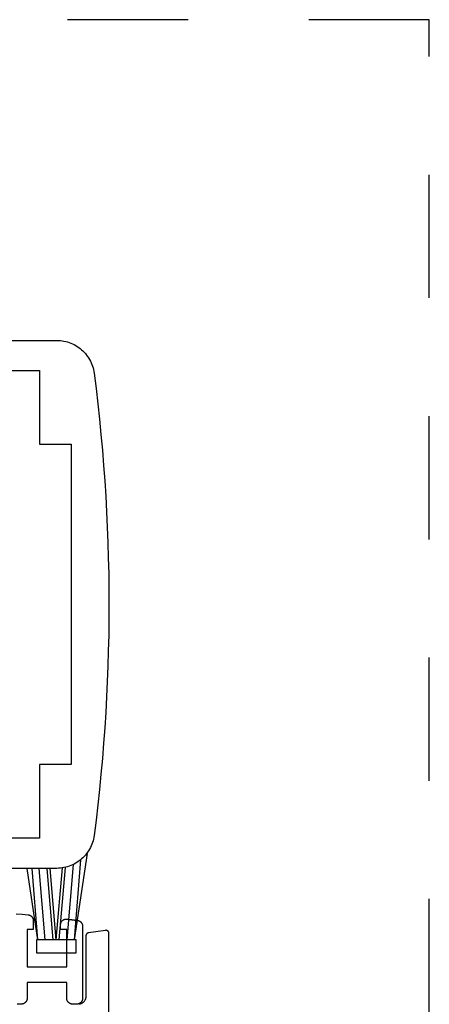
# Model space of a CAD drawing. Extents: x 0 to 70, y 0 to 43.3.
# Drawn here: x 30.2 to 30.5, y 33.1 to 34 of the extents above; entities that cross this region are included whole.
import ezdxf

# ---------------------------------------------------------------- set-up
doc = ezdxf.new("R2010")
doc.units = 0
doc.header["$LTSCALE"] = 0.25
doc.header["$MEASUREMENT"] = 0
doc.linetypes.add('HIDDEN2', pattern=[0.1875, 0.125, -0.0625])
doc.layers.add('Arcadia-Hidden', color=1, linetype='HIDDEN2')
doc.layers.add('Arcadia-Profile', color=5, linetype='Continuous')

msp = doc.modelspace()

# ---------------------------------------------------------------- linework, layer by layer
at = {"layer": 'Arcadia-Hidden'}
for p, q in [((30.50982, 33.96218), (15.09176, 33.96224)), ((30.50982, 33.96218), (15.09176, 33.96224)), ((30.50982, 18.93371), (30.50982, 33.96218)), ((30.50982, 18.93165), (30.50982, 33.96218))]:
    msp.add_line(p, q, dxfattribs=at)
at = {"layer": 'Arcadia-Profile', "lineweight": -3}
for p, q in [((30.21563, 33.19995), (30.22636, 33.27131)), ((30.21563, 33.19995), (30.22636, 33.27131)), ((30.20963, 33.19995), (30.21472, 33.26228)), ((30.20963, 33.19995), (30.21472, 33.26228)), ((30.21563, 33.19995), (30.22084, 33.26623)), ((30.21563, 33.19995), (30.22084, 33.26623)), ((30.1853, 33.19995), (30.17642, 33.25906)), ((30.1853, 33.19995), (30.17642, 33.25906)), ((30.1853, 33.19995), (30.18066, 33.25906)), ((30.1853, 33.19995), (30.18066, 33.25906)), ((30.1913, 33.19995), (30.18648, 33.25906)), ((30.1913, 33.19995), (30.18648, 33.25906)), ((30.19797, 33.19995), (30.19294, 33.25906)), ((30.19797, 33.19995), (30.19294, 33.25906)), ((30.20047, 33.19995), (30.19537, 33.25906)), ((30.20047, 33.19995), (30.19537, 33.25906)), ((30.20047, 33.19995), (30.2056, 33.25941)), ((30.20047, 33.19995), (30.2056, 33.25941)), ((30.20297, 33.19995), (30.20806, 33.25989)), ((30.20297, 33.19995), (30.20806, 33.25989))]:
    msp.add_line(p, q, dxfattribs=at)
at = {"layer": 'Arcadia-Profile'}
for points in [[(29.71295, 33.69656), (30.20093, 33.69656), (30.20243, 33.69652), (30.20393, 33.69641), (30.20542, 33.69623), (30.2069, 33.69598), (30.20837, 33.69566), (30.20982, 33.69527), (30.21125, 33.69481), (30.21266, 33.69427), (30.21404, 33.69368), (30.21538, 33.69301), (30.2167, 33.69229), (30.21798, 33.6915), (30.21922, 33.69065), (30.22041, 33.68974), (30.22157, 33.68877), (30.22267, 33.68776), (30.22372, 33.68668), (30.22473, 33.68556), (30.22567, 33.6844), (30.22656, 33.68318), (30.22739, 33.68193), (30.22816, 33.68064), (30.22886, 33.67931), (30.22951, 33.67795), (30.23008, 33.67657), (30.23059, 33.67515), (30.23103, 33.67371), (30.2314, 33.67226), (30.23169, 33.67078), (30.23192, 33.6693), (30.2335, 33.6566), (30.23497, 33.64388), (30.23634, 33.63115), (30.23759, 33.61841), (30.23874, 33.60566), (30.23977, 33.5929), (30.2407, 33.58014), (30.24152, 33.56736), (30.24223, 33.55458), (30.24283, 33.54179), (30.24332, 33.529), (30.2437, 33.51621), (30.24398, 33.50341), (30.24414, 33.49061), (30.2442, 33.47781), (30.24414, 33.46501), (30.24398, 33.45221), (30.2437, 33.43941), (30.24332, 33.42662), (30.24283, 33.41382), (30.24223, 33.40104), (30.24152, 33.38826), (30.2407, 33.37548), (30.23977, 33.36271), (30.23874, 33.34996), (30.23759, 33.33721), (30.23634, 33.32447), (30.23497, 33.31174), (30.2335, 33.29902), (30.23192, 33.28632), (30.23169, 33.28483), (30.2314, 33.28336), (30.23103, 33.28191), (30.23059, 33.28047), (30.23008, 33.27905), (30.22951, 33.27766), (30.22886, 33.27631), (30.22816, 33.27498), (30.22739, 33.27369), (30.22656, 33.27243), (30.22567, 33.27122), (30.22473, 33.27006), (30.22372, 33.26893), (30.22267, 33.26786), (30.22157, 33.26684), (30.22041, 33.26588), (30.21922, 33.26497), (30.21798, 33.26412), (30.2167, 33.26333), (30.21538, 33.2626), (30.21404, 33.26194), (30.21266, 33.26134), (30.21125, 33.26081), (30.20982, 33.26035), (30.20837, 33.25996), (30.2069, 33.25964), (30.20542, 33.25938), (30.20393, 33.2592), (30.20243, 33.2591), (30.20093, 33.25906), (29.71295, 33.25906)], [(29.71295, 33.69656), (30.20093, 33.69656), (30.20243, 33.69652), (30.20393, 33.69641), (30.20542, 33.69623), (30.2069, 33.69598), (30.20837, 33.69566), (30.20982, 33.69527), (30.21125, 33.69481), (30.21266, 33.69427), (30.21404, 33.69368), (30.21538, 33.69301), (30.2167, 33.69229), (30.21798, 33.6915), (30.21922, 33.69065), (30.22041, 33.68974), (30.22157, 33.68877), (30.22267, 33.68776), (30.22372, 33.68668), (30.22473, 33.68556), (30.22567, 33.6844), (30.22656, 33.68318), (30.22739, 33.68193), (30.22816, 33.68064), (30.22886, 33.67931), (30.22951, 33.67795), (30.23008, 33.67657), (30.23059, 33.67515), (30.23103, 33.67371), (30.2314, 33.67226), (30.23169, 33.67078), (30.23192, 33.6693), (30.2335, 33.6566), (30.23497, 33.64388), (30.23634, 33.63115), (30.23759, 33.61841), (30.23874, 33.60566), (30.23977, 33.5929), (30.2407, 33.58014), (30.24152, 33.56736), (30.24223, 33.55458), (30.24283, 33.54179), (30.24332, 33.529), (30.2437, 33.51621), (30.24398, 33.50341), (30.24414, 33.49061), (30.2442, 33.47781), (30.24414, 33.46501), (30.24398, 33.45221), (30.2437, 33.43941), (30.24332, 33.42662), (30.24283, 33.41382), (30.24223, 33.40104), (30.24152, 33.38826), (30.2407, 33.37548), (30.23977, 33.36271), (30.23874, 33.34996), (30.23759, 33.33721), (30.23634, 33.32447), (30.23497, 33.31174), (30.2335, 33.29902), (30.23192, 33.28632), (30.23169, 33.28483), (30.2314, 33.28336), (30.23103, 33.28191), (30.23059, 33.28047), (30.23008, 33.27905), (30.22951, 33.27766), (30.22886, 33.27631), (30.22816, 33.27498), (30.22739, 33.27369), (30.22656, 33.27243), (30.22567, 33.27122), (30.22473, 33.27006), (30.22372, 33.26893), (30.22267, 33.26786), (30.22157, 33.26684), (30.22041, 33.26588), (30.21922, 33.26497), (30.21798, 33.26412), (30.2167, 33.26333), (30.21538, 33.2626), (30.21404, 33.26194), (30.21266, 33.26134), (30.21125, 33.26081), (30.20982, 33.26035), (30.20837, 33.25996), (30.2069, 33.25964), (30.20542, 33.25938), (30.20393, 33.2592), (30.20243, 33.2591), (30.20093, 33.25906), (29.71295, 33.25906)], [(30.16736, 33.22148), (30.17226, 33.22103), (30.17716, 33.22056), (30.17726, 33.22055), (30.17749, 33.22052), (30.17772, 33.22048), (30.17794, 33.22043), (30.17816, 33.22036), (30.17838, 33.22029), (30.1786, 33.2202), (30.17881, 33.22011), (30.17902, 33.22), (30.17922, 33.21989), (30.17941, 33.21976), (30.1796, 33.21963), (30.17978, 33.21948), (30.17996, 33.21933), (30.18013, 33.21917), (30.18029, 33.219), (30.18044, 33.21883), (30.18058, 33.21864), (30.18071, 33.21845), (30.18083, 33.21826), (30.18095, 33.21806), (30.18105, 33.21785), (30.18114, 33.21764), (30.18123, 33.21742), (30.1813, 33.2172), (30.18136, 33.21698), (30.18141, 33.21675), (30.18145, 33.21652), (30.18148, 33.21629), (30.1815, 33.21606), (30.1815, 33.21583), (30.1815, 33.20842), (30.17638, 33.20842), (30.17638, 33.17746), (30.20925, 33.17746), (30.20925, 33.20842), (30.20413, 33.20842), (30.20413, 33.21229), (30.20413, 33.21256), (30.20416, 33.21282), (30.2042, 33.21309), (30.20425, 33.21335), (30.20431, 33.21361), (30.2044, 33.21387), (30.20449, 33.21412), (30.2046, 33.21436), (30.20473, 33.2146), (30.20486, 33.21483), (30.20501, 33.21505), (30.20517, 33.21526), (30.20535, 33.21547), (30.20553, 33.21566), (30.20573, 33.21584), (30.20593, 33.21602), (30.20615, 33.21618), (30.20637, 33.21632), (30.2066, 33.21646), (30.20684, 33.21658), (30.20709, 33.21669), (30.20734, 33.21678), (30.20759, 33.21686), (30.20785, 33.21693), (30.20812, 33.21698), (30.20838, 33.21701), (30.20865, 33.21703), (30.20892, 33.21704), (30.20918, 33.21703), (30.20945, 33.217), (30.20974, 33.21697), (30.21003, 33.21693), (30.21033, 33.2169), (30.21062, 33.21686), (30.21091, 33.21683), (30.2112, 33.21679), (30.21149, 33.21675), (30.21178, 33.21672), (30.21208, 33.21668), (30.21237, 33.21665), (30.21266, 33.21661), (30.21295, 33.21657), (30.21324, 33.21654), (30.21353, 33.2165), (30.21383, 33.21646), (30.21412, 33.21643), (30.21441, 33.21639), (30.2147, 33.21635), (30.21499, 33.21632), (30.21528, 33.21628), (30.21558, 33.21624), (30.21587, 33.21621), (30.21616, 33.21617), (30.21645, 33.21613), (30.21674, 33.2161), (30.21703, 33.21606), (30.21733, 33.21602), (30.21762, 33.21599), (30.21791, 33.21595), (30.2182, 33.21591), (30.21843, 33.21588), (30.21865, 33.21583), (30.21887, 33.21578), (30.21909, 33.21571), (30.2193, 33.21563), (30.21952, 33.21554), (30.21972, 33.21545), (30.21992, 33.21534), (30.22012, 33.21522), (30.22031, 33.2151), (30.2205, 33.21496), (30.22067, 33.21482), (30.22084, 33.21467), (30.22101, 33.21451), (30.22116, 33.21434), (30.22131, 33.21416), (30.22145, 33.21398), (30.22158, 33.21379), (30.2217, 33.2136), (30.22181, 33.2134), (30.22191, 33.21319), (30.222, 33.21298), (30.22208, 33.21277), (30.22215, 33.21255), (30.22221, 33.21233), (30.22226, 33.21211), (30.2223, 33.21188), (30.22232, 33.21166), (30.22234, 33.21143), (30.22235, 33.2112), (30.22235, 33.15134), (30.22234, 33.15109), (30.22232, 33.15085), (30.22229, 33.1506), (30.22224, 33.15036), (30.22218, 33.15011), (30.22211, 33.14988), (30.22203, 33.14964), (30.22194, 33.14941), (30.22183, 33.14919), (30.22171, 33.14897), (30.22158, 33.14876), (30.22144, 33.14855), (30.22129, 33.14835), (30.22113, 33.14816), (30.22096, 33.14798), (30.22078, 33.14781), (30.22059, 33.14765), (30.22039, 33.1475), (30.22018, 33.14736), (30.21997, 33.14723), (30.21975, 33.14711), (30.21953, 33.147), (30.2193, 33.14691), (30.21906, 33.14683), (30.21883, 33.14676), (30.21858, 33.1467), (30.21834, 33.14665), (30.21809, 33.14662), (30.21785, 33.1466), (30.2176, 33.14659), (30.214, 33.14659), (30.21375, 33.1466), (30.2135, 33.14662), (30.21325, 33.14665), (30.21301, 33.1467), (30.21277, 33.14676), (30.21253, 33.14683), (30.2123, 33.14691), (30.21207, 33.147), (30.21184, 33.14711), (30.21162, 33.14723), (30.21141, 33.14736), (30.21121, 33.1475), (30.21101, 33.14765), (30.21082, 33.14781), (30.21064, 33.14798), (30.21047, 33.14816), (30.21031, 33.14835), (30.21016, 33.14855), (30.21001, 33.14876), (30.20988, 33.14897), (30.20977, 33.14919), (30.20966, 33.14941), (30.20956, 33.14964), (30.20948, 33.14988), (30.20941, 33.15011), (30.20935, 33.15036), (30.20931, 33.1506), (30.20927, 33.15085), (30.20925, 33.15109), (30.20925, 33.15134), (30.20925, 33.16436), (30.17638, 33.16436), (30.17638, 33.15134), (30.17638, 33.15109), (30.17636, 33.15085), (30.17632, 33.1506), (30.17628, 33.15036), (30.17622, 33.15011), (30.17615, 33.14988), (30.17607, 33.14964), (30.17597, 33.14941), (30.17586, 33.14919), (30.17575, 33.14897), (30.17562, 33.14876), (30.17547, 33.14855), (30.17532, 33.14835), (30.17516, 33.14816), (30.17499, 33.14798), (30.17481, 33.14781), (30.17462, 33.14765), (30.17442, 33.1475), (30.17422, 33.14736), (30.17401, 33.14723), (30.17379, 33.14711), (30.17356, 33.147), (30.17333, 33.14691), (30.1731, 33.14683), (30.17286, 33.14676), (30.17262, 33.1467), (30.17238, 33.14665), (30.17213, 33.14662), (30.17188, 33.1466), (30.17163, 33.14659), (30.16803, 33.14659)], [(30.16736, 33.22148), (30.17226, 33.22103), (30.17716, 33.22056), (30.17726, 33.22055), (30.17749, 33.22052), (30.17772, 33.22048), (30.17794, 33.22043), (30.17816, 33.22036), (30.17838, 33.22029), (30.1786, 33.2202), (30.17881, 33.22011), (30.17902, 33.22), (30.17922, 33.21989), (30.17941, 33.21976), (30.1796, 33.21963), (30.17978, 33.21948), (30.17996, 33.21933), (30.18013, 33.21917), (30.18029, 33.219), (30.18044, 33.21883), (30.18058, 33.21864), (30.18071, 33.21845), (30.18083, 33.21826), (30.18095, 33.21806), (30.18105, 33.21785), (30.18114, 33.21764), (30.18123, 33.21742), (30.1813, 33.2172), (30.18136, 33.21698), (30.18141, 33.21675), (30.18145, 33.21652), (30.18148, 33.21629), (30.1815, 33.21606), (30.1815, 33.21583), (30.1815, 33.20842), (30.17638, 33.20842), (30.17638, 33.17746), (30.20925, 33.17746), (30.20925, 33.20842), (30.20413, 33.20842), (30.20413, 33.21229), (30.20413, 33.21256), (30.20416, 33.21282), (30.2042, 33.21309), (30.20425, 33.21335), (30.20431, 33.21361), (30.2044, 33.21387), (30.20449, 33.21412), (30.2046, 33.21436), (30.20473, 33.2146), (30.20486, 33.21483), (30.20501, 33.21505), (30.20517, 33.21526), (30.20535, 33.21547), (30.20553, 33.21566), (30.20573, 33.21584), (30.20593, 33.21602), (30.20615, 33.21618), (30.20637, 33.21632), (30.2066, 33.21646), (30.20684, 33.21658), (30.20709, 33.21669), (30.20734, 33.21678), (30.20759, 33.21686), (30.20785, 33.21693), (30.20812, 33.21698), (30.20838, 33.21701), (30.20865, 33.21703), (30.20892, 33.21704), (30.20918, 33.21703), (30.20945, 33.217), (30.20974, 33.21697), (30.21003, 33.21693), (30.21033, 33.2169), (30.21062, 33.21686), (30.21091, 33.21683), (30.2112, 33.21679), (30.21149, 33.21675), (30.21178, 33.21672), (30.21208, 33.21668), (30.21237, 33.21665), (30.21266, 33.21661), (30.21295, 33.21657), (30.21324, 33.21654), (30.21353, 33.2165), (30.21383, 33.21646), (30.21412, 33.21643), (30.21441, 33.21639), (30.2147, 33.21635), (30.21499, 33.21632), (30.21528, 33.21628), (30.21558, 33.21624), (30.21587, 33.21621), (30.21616, 33.21617), (30.21645, 33.21613), (30.21674, 33.2161), (30.21703, 33.21606), (30.21733, 33.21602), (30.21762, 33.21599), (30.21791, 33.21595), (30.2182, 33.21591), (30.21843, 33.21588), (30.21865, 33.21583), (30.21887, 33.21578), (30.21909, 33.21571), (30.2193, 33.21563), (30.21952, 33.21554), (30.21972, 33.21545), (30.21992, 33.21534), (30.22012, 33.21522), (30.22031, 33.2151), (30.2205, 33.21496), (30.22067, 33.21482), (30.22084, 33.21467), (30.22101, 33.21451), (30.22116, 33.21434), (30.22131, 33.21416), (30.22145, 33.21398), (30.22158, 33.21379), (30.2217, 33.2136), (30.22181, 33.2134), (30.22191, 33.21319), (30.222, 33.21298), (30.22208, 33.21277), (30.22215, 33.21255), (30.22221, 33.21233), (30.22226, 33.21211), (30.2223, 33.21188), (30.22232, 33.21166), (30.22234, 33.21143), (30.22235, 33.2112), (30.22235, 33.15134), (30.22234, 33.15109), (30.22232, 33.15085), (30.22229, 33.1506), (30.22224, 33.15036), (30.22218, 33.15011), (30.22211, 33.14988), (30.22203, 33.14964), (30.22194, 33.14941), (30.22183, 33.14919), (30.22171, 33.14897), (30.22158, 33.14876), (30.22144, 33.14855), (30.22129, 33.14835), (30.22113, 33.14816), (30.22096, 33.14798), (30.22078, 33.14781), (30.22059, 33.14765), (30.22039, 33.1475), (30.22018, 33.14736), (30.21997, 33.14723), (30.21975, 33.14711), (30.21953, 33.147), (30.2193, 33.14691), (30.21906, 33.14683), (30.21883, 33.14676), (30.21858, 33.1467), (30.21834, 33.14665), (30.21809, 33.14662), (30.21785, 33.1466), (30.2176, 33.14659), (30.214, 33.14659), (30.21375, 33.1466), (30.2135, 33.14662), (30.21325, 33.14665), (30.21301, 33.1467), (30.21277, 33.14676), (30.21253, 33.14683), (30.2123, 33.14691), (30.21207, 33.147), (30.21184, 33.14711), (30.21162, 33.14723), (30.21141, 33.14736), (30.21121, 33.1475), (30.21101, 33.14765), (30.21082, 33.14781), (30.21064, 33.14798), (30.21047, 33.14816), (30.21031, 33.14835), (30.21016, 33.14855), (30.21001, 33.14876), (30.20988, 33.14897), (30.20977, 33.14919), (30.20966, 33.14941), (30.20956, 33.14964), (30.20948, 33.14988), (30.20941, 33.15011), (30.20935, 33.15036), (30.20931, 33.1506), (30.20927, 33.15085), (30.20925, 33.15109), (30.20925, 33.15134), (30.20925, 33.16436), (30.17638, 33.16436), (30.17638, 33.15134), (30.17638, 33.15109), (30.17636, 33.15085), (30.17632, 33.1506), (30.17628, 33.15036), (30.17622, 33.15011), (30.17615, 33.14988), (30.17607, 33.14964), (30.17597, 33.14941), (30.17586, 33.14919), (30.17575, 33.14897), (30.17562, 33.14876), (30.17547, 33.14855), (30.17532, 33.14835), (30.17516, 33.14816), (30.17499, 33.14798), (30.17481, 33.14781), (30.17462, 33.14765), (30.17442, 33.1475), (30.17422, 33.14736), (30.17401, 33.14723), (30.17379, 33.14711), (30.17356, 33.147), (30.17333, 33.14691), (30.1731, 33.14683), (30.17286, 33.14676), (30.17262, 33.1467), (30.17238, 33.14665), (30.17213, 33.14662), (30.17188, 33.1466), (30.17163, 33.14659), (30.16803, 33.14659)], [(30.2442, 32.72991), (30.2442, 33.20522), (30.24419, 33.20536), (30.24418, 33.20551), (30.24416, 33.20565), (30.24413, 33.20579), (30.24409, 33.20593), (30.24405, 33.20606), (30.244, 33.2062), (30.24394, 33.20633), (30.24387, 33.20645), (30.2438, 33.20658), (30.24371, 33.20669), (30.24363, 33.20681), (30.24353, 33.20691), (30.24343, 33.20702), (30.24333, 33.20711), (30.24322, 33.2072), (30.2431, 33.20729), (30.24298, 33.20736), (30.24285, 33.20743), (30.24272, 33.2075), (30.24259, 33.20755), (30.24246, 33.2076), (30.24232, 33.20764), (30.24218, 33.20767), (30.24204, 33.2077), (30.2419, 33.20771), (30.24175, 33.20772), (30.24161, 33.20772), (30.24147, 33.20771), (30.24132, 33.20769), (30.22726, 33.20558), (30.22714, 33.20556), (30.22702, 33.20554), (30.22691, 33.2055), (30.2268, 33.20547), (30.22669, 33.20543), (30.22658, 33.20538), (30.22647, 33.20533), (30.22637, 33.20527), (30.22627, 33.20521), (30.22617, 33.20514), (30.22607, 33.20507), (30.22598, 33.20499), (30.2259, 33.20491), (30.22581, 33.20483), (30.22573, 33.20474), (30.22566, 33.20465), (30.22559, 33.20455), (30.22552, 33.20446), (30.22546, 33.20435), (30.2254, 33.20425), (30.22535, 33.20414), (30.22531, 33.20403), (30.22526, 33.20392), (30.22523, 33.20381), (30.2252, 33.2037), (30.22517, 33.20358), (30.22515, 33.20346), (30.22514, 33.20335), (30.22513, 33.20323), (30.22513, 33.20311), (30.22513, 33.1532), (30.22512, 33.15283), (30.22509, 33.15247), (30.22504, 33.1521), (30.22497, 33.15174), (30.22489, 33.15139), (30.22479, 33.15104), (30.22466, 33.15069), (30.22452, 33.15035), (30.22436, 33.15002), (30.22419, 33.1497), (30.224, 33.14939), (30.22379, 33.14908), (30.22357, 33.14879), (30.22333, 33.14851), (30.22308, 33.14825), (30.22281, 33.148), (30.22253, 33.14776), (30.22224, 33.14754), (30.22194, 33.14733), (30.22163, 33.14714), (30.22131, 33.14696), (30.22098, 33.1468), (30.22064, 33.14666), (30.22029, 33.14654), (30.21994, 33.14644), (30.21958, 33.14635)], [(30.2442, 32.72991), (30.2442, 33.20522), (30.24419, 33.20536), (30.24418, 33.20551), (30.24416, 33.20565), (30.24413, 33.20579), (30.24409, 33.20593), (30.24405, 33.20606), (30.244, 33.2062), (30.24394, 33.20633), (30.24387, 33.20645), (30.2438, 33.20658), (30.24371, 33.20669), (30.24363, 33.20681), (30.24353, 33.20691), (30.24343, 33.20702), (30.24333, 33.20711), (30.24322, 33.2072), (30.2431, 33.20729), (30.24298, 33.20736), (30.24285, 33.20743), (30.24272, 33.2075), (30.24259, 33.20755), (30.24246, 33.2076), (30.24232, 33.20764), (30.24218, 33.20767), (30.24204, 33.2077), (30.2419, 33.20771), (30.24175, 33.20772), (30.24161, 33.20772), (30.24147, 33.20771), (30.24132, 33.20769), (30.22726, 33.20558), (30.22714, 33.20556), (30.22702, 33.20554), (30.22691, 33.2055), (30.2268, 33.20547), (30.22669, 33.20543), (30.22658, 33.20538), (30.22647, 33.20533), (30.22637, 33.20527), (30.22627, 33.20521), (30.22617, 33.20514), (30.22607, 33.20507), (30.22598, 33.20499), (30.2259, 33.20491), (30.22581, 33.20483), (30.22573, 33.20474), (30.22566, 33.20465), (30.22559, 33.20455), (30.22552, 33.20446), (30.22546, 33.20435), (30.2254, 33.20425), (30.22535, 33.20414), (30.22531, 33.20403), (30.22526, 33.20392), (30.22523, 33.20381), (30.2252, 33.2037), (30.22517, 33.20358), (30.22515, 33.20346), (30.22514, 33.20335), (30.22513, 33.20323), (30.22513, 33.20311), (30.22513, 33.1532), (30.22512, 33.15283), (30.22509, 33.15247), (30.22504, 33.1521), (30.22497, 33.15174), (30.22489, 33.15139), (30.22479, 33.15104), (30.22466, 33.15069), (30.22452, 33.15035), (30.22436, 33.15002), (30.22419, 33.1497), (30.224, 33.14939), (30.22379, 33.14908), (30.22357, 33.14879), (30.22333, 33.14851), (30.22308, 33.14825), (30.22281, 33.148), (30.22253, 33.14776), (30.22224, 33.14754), (30.22194, 33.14733), (30.22163, 33.14714), (30.22131, 33.14696), (30.22098, 33.1468), (30.22064, 33.14666), (30.22029, 33.14654), (30.21994, 33.14644), (30.21958, 33.14635)]]:
    msp.add_lwpolyline(points, dxfattribs=at)
msp.add_lwpolyline([(30.21295, 33.34506), (30.1867, 33.34506), (30.1867, 33.28406), (29.7642, 33.28406), (29.7642, 33.67156), (30.1867, 33.67156), (30.1867, 33.61056), (30.21295, 33.61056)], close=True, dxfattribs=at)
msp.add_lwpolyline([(30.21295, 33.34506), (30.1867, 33.34506), (30.1867, 33.28406), (29.7642, 33.28406), (29.7642, 33.67156), (30.1867, 33.67156), (30.1867, 33.61056), (30.21295, 33.61056)], close=True, dxfattribs=at)
at = {"layer": 'Arcadia-Profile', "lineweight": -3}
msp.add_lwpolyline([(30.2169, 33.19995), (30.18403, 33.19995), (30.18403, 33.18895), (30.2169, 33.18895)], close=True, dxfattribs=at)
msp.add_lwpolyline([(30.2169, 33.19995), (30.18403, 33.19995), (30.18403, 33.18895), (30.2169, 33.18895)], close=True, dxfattribs=at)

doc.saveas('drawing.dxf')
